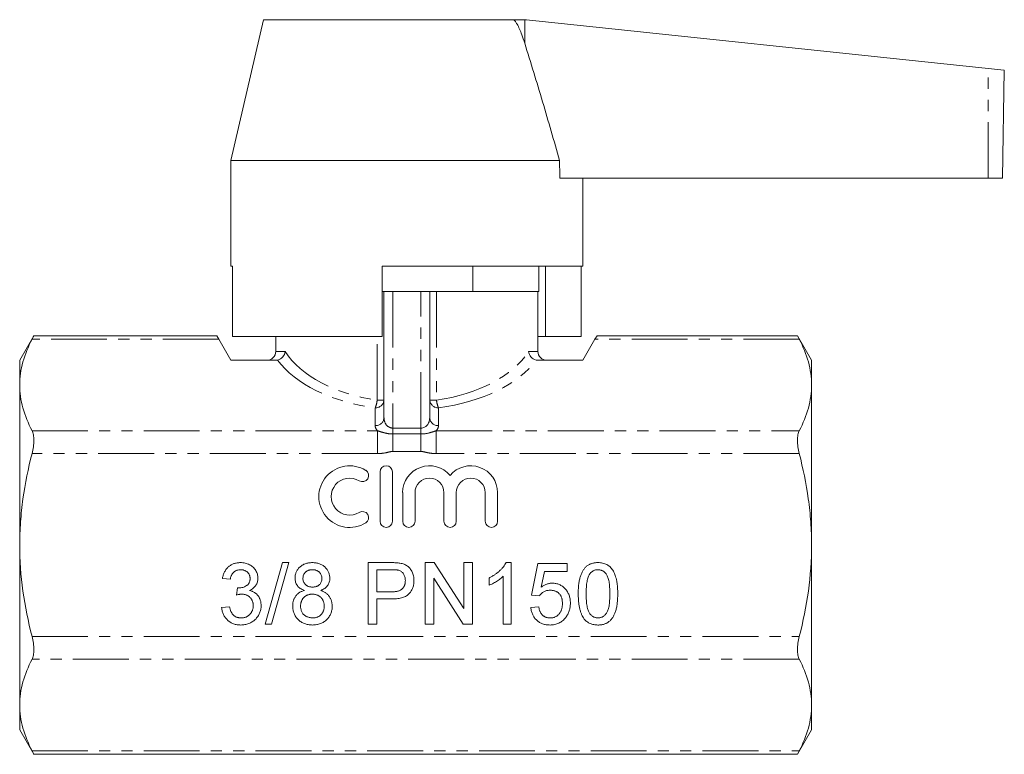
# Model space of a CAD drawing. Units: millimetres. Extents: x 147 to 259, y 90 to 261.
# Drawn here: x 147 to 259, y 178 to 261 of the extents above; entities that cross this region are included whole.
import ezdxf

# ---------------------------------------------------------------- set-up
doc = ezdxf.new("R2010")
doc.units = ezdxf.units.MM
doc.linetypes.add('PHANTOM', pattern=[12.7, 6.35, -1.27, 1.27, -1.27, 1.27, -1.27])

msp = doc.modelspace()

# ---------------------------------------------------------------- linework, layer by layer
at = {"color": 7, "linetype": 'Continuous', "lineweight": 15}
for p, q in [((175.15, 261.38), (171.46, 245.38)), ((175.15, 261.38), (203.47, 261.38)), ((203.47, 261.38), (204.65, 261.38)), ((204.86, 261.38), (204.65, 261.38)), ((205.06, 261.36), (257.54, 255.84)), ((257.54, 255.84), (259.36, 255.65)), ((259.15, 243.38), (259.36, 255.65)), ((171.46, 245.38), (171.46, 233.38)), ((171.46, 245.38), (208.82, 245.38)), ((208.84, 243.38), (257.53, 243.38)), ((211.46, 233.38), (211.46, 243.38)), ((257.53, 243.38), (259.15, 243.38)), ((171.46, 233.38), (171.66, 233.38)), ((171.66, 225.38), (171.66, 233.38)), ((188.66, 233.38), (211.46, 233.38)), ((188.66, 233.38), (188.66, 225.38)), ((198.96, 230.48), (198.96, 233.38)), ((206.47, 230.48), (206.47, 233.38)), ((207.21, 233.38), (207.21, 225.38)), ((211.26, 225.38), (211.26, 233.38)), ((188.86, 230.48), (188.66, 230.48)), ((188.86, 216.12), (188.86, 230.48)), ((188.86, 230.48), (189.86, 230.48)), ((189.86, 230.48), (193.06, 230.48)), ((193.06, 230.48), (194.06, 230.48)), ((194.06, 230.48), (194.06, 216.12)), ((194.83, 230.48), (194.06, 230.48)), ((198.74, 230.48), (194.83, 230.48)), ((198.96, 230.48), (198.74, 230.48)), ((199.08, 230.48), (198.96, 230.48)), ((206.36, 230.48), (199.08, 230.48)), ((206.36, 223.68), (206.36, 230.48)), ((206.47, 230.48), (206.36, 230.48)), ((149.07, 225.47), (147.46, 222.68)), ((169.85, 225.47), (149.05, 225.47)), ((169.85, 225.47), (170.08, 225.06)), ((170.08, 225.06), (171.46, 222.68)), ((171.66, 225.38), (188.66, 225.38)), ((176.56, 225.38), (176.56, 223.68)), ((206.36, 225.38), (207.21, 225.38)), ((207.21, 225.38), (211.26, 225.38)), ((211.46, 222.68), (212.84, 225.06)), ((212.84, 225.06), (213.07, 225.47)), ((235.87, 225.47), (213.07, 225.47)), ((237.46, 222.68), (235.85, 225.47)), ((147.46, 222.68), (147.46, 219.87)), ((171.46, 222.68), (176.59, 222.68)), ((206.33, 222.68), (211.46, 222.68)), ((237.46, 222.68), (237.46, 219.87)), ((147.46, 219.87), (147.46, 201.68)), ((237.46, 219.87), (237.46, 201.68)), ((188.42, 209.99), (188.42, 204.38)), ((189.82, 204.38), (189.82, 209.99)), ((190.99, 207.64), (190.99, 204.38)), ((192.39, 204.38), (192.39, 207.64)), ((195.68, 207.64), (195.68, 204.38)), ((197.08, 204.38), (197.08, 207.64)), ((200.37, 207.64), (200.37, 204.38)), ((201.77, 204.38), (201.77, 207.64)), ((147.46, 201.68), (147.46, 183.49)), ((237.46, 201.68), (237.46, 183.49)), ((175.34, 192.68), (177.32, 199.68)), ((178.06, 199.68), (176.09, 192.68)), ((177.32, 199.68), (178.06, 199.68)), ((187.07, 199.68), (189.64, 199.68)), ((187.07, 192.68), (187.07, 199.68)), ((193.53, 199.68), (194.57, 199.68)), ((193.53, 192.68), (193.53, 199.68)), ((194.57, 199.68), (197.93, 194.46)), ((197.93, 199.68), (198.91, 199.68)), ((197.93, 194.46), (197.93, 199.68)), ((198.91, 199.68), (198.91, 192.68)), ((202.73, 199.68), (203.31, 199.68)), ((203.31, 199.68), (203.31, 192.68)), ((205.64, 196), (206.36, 199.59)), ((206.36, 199.59), (209.68, 199.59)), ((209.68, 199.59), (209.68, 198.69)), ((188.05, 198.87), (188.05, 196.36)), ((189.73, 198.87), (188.05, 198.87)), ((202.41, 192.68), (202.41, 198.14)), ((207.1, 198.69), (206.74, 196.88)), ((209.68, 198.69), (207.1, 198.69)), ((171.4, 197.8), (170.5, 197.89)), ((197.87, 192.68), (194.52, 197.9)), ((194.52, 197.9), (194.52, 192.68)), ((200.8, 197.1), (200.8, 197.93)), ((172.1, 196), (172.2, 196.81)), ((188.05, 196.36), (189.74, 196.36)), ((206.54, 195.91), (205.64, 196)), ((189.77, 195.55), (188.05, 195.55)), ((188.05, 195.55), (188.05, 192.68)), ((170.41, 194.57), (171.31, 194.66)), ((205.55, 194.57), (206.45, 194.66)), ((176.09, 192.68), (175.34, 192.68)), ((188.05, 192.68), (187.07, 192.68)), ((194.52, 192.68), (193.53, 192.68)), ((198.91, 192.68), (197.87, 192.68)), ((203.31, 192.68), (202.41, 192.68)), ((147.46, 183.49), (147.46, 180.68)), ((237.46, 183.49), (237.46, 180.68)), ((147.46, 180.68), (149.07, 177.9)), ((235.85, 177.9), (237.46, 180.68)), ((149.05, 177.9), (235.87, 177.9))]:
    msp.add_line(p, q, dxfattribs=at)
at = {"color": 8, "linetype": 'PHANTOM', "lineweight": 0}
for p, q in [((204.85, 258.72), (204.86, 261.38)), ((257.53, 243.38), (257.54, 255.84)), ((189.86, 230.48), (189.86, 214.96)), ((193.06, 214.96), (193.06, 230.48)), ((194.83, 230.48), (194.83, 218.14)), ((170.08, 225.06), (148.86, 225.06)), ((188.09, 218.14), (188.09, 225.38)), ((236.06, 225.06), (212.84, 225.06)), ((176.56, 223.68), (177.62, 223.68)), ((205.3, 223.68), (206.36, 223.68)), ((187.86, 215.25), (187.86, 217.28)), ((188.86, 218.14), (188.09, 218.14)), ((194.83, 218.14), (194.06, 218.14)), ((195.06, 217.28), (195.06, 215.25)), ((189.86, 214.96), (189.86, 214.3)), ((189.86, 214.96), (193.06, 214.96)), ((193.06, 214.3), (193.06, 214.96)), ((148.86, 214.67), (188.13, 214.67)), ((188.13, 214.67), (188.13, 212.07)), ((189.86, 214.3), (189.86, 212.31)), ((189.86, 214.3), (193.06, 214.3)), ((193.06, 214.3), (193.06, 212.31)), ((194.79, 214.67), (194.79, 212.07)), ((194.79, 214.67), (236.06, 214.67)), ((188.13, 212.07), (148.86, 212.07)), ((193.06, 212.31), (189.86, 212.31)), ((236.06, 212.07), (194.79, 212.07)), ((148.86, 191.29), (236.06, 191.29)), ((236.06, 188.69), (148.86, 188.69)), ((148.86, 178.3), (236.06, 178.3))]:
    msp.add_line(p, q, dxfattribs=at)
at = {"color": 7, "linetype": 'Continuous', "lineweight": 15}
for centre, radius, start, end in [((204.65, 257.38), 4, 84, 86.9959), ((175.56, 223.68), 1, 270, 0), ((207.36, 223.68), 1, 180, 270), ((184.96, 207.18), 3.5, 58.6208, 301.3792), ((189.12, 209.99), 0.701, 0, 180), ((194.03, 207.64), 3.05, 39.6461, 180), ((198.72, 207.64), 3.05, 0, 140.3539), ((184.96, 207.18), 2.1, 58.6208, 301.3792), ((186.42, 209.58), 0.701, 238.6208, 58.6208), ((194.03, 207.64), 1.64, 0, 180), ((198.72, 207.64), 1.64, 0, 180), ((186.42, 204.79), 0.701, 301.3792, 121.3792), ((189.12, 204.38), 0.701, 180, 0), ((191.69, 204.38), 0.701, 180, 0), ((196.38, 204.38), 0.701, 180, 0), ((201.07, 204.38), 0.701, 180, 0)]:
    msp.add_arc(centre, radius, start, end, dxfattribs=at)
at = {"color": 8, "linetype": 'PHANTOM', "lineweight": 0}
for centre, radius, start, end in [((187.92, 218.22), 0.94, 266.1887, 355.5981), ((185.3, 218.41), 2.8, 336.1569, 354.5399), ((195, 218.22), 0.94, 184.4019, 273.8113), ((197.62, 218.41), 2.8, 185.4601, 203.8431), ((187.92, 216.19), 0.94, 266.1887, 355.5981), ((195, 216.19), 0.94, 184.4019, 273.8113)]:
    msp.add_arc(centre, radius, start, end, dxfattribs=at)
at = {"color": 7, "linetype": 'Continuous', "lineweight": 15}
msp.add_ellipse((191.46, -366.43), major_axis=(0.87, 1145.8), ratio=0.017438, start_param=5.273618, end_param=5.275681, dxfattribs=at)
at = {"color": 8, "linetype": 'PHANTOM', "lineweight": 0}
for centre, major_axis, ratio, start_param, end_param in [((191.46, 226.22), (15.9, 0), 0.57735, 3.535135, 4.483993), ((191.46, 227.08), (14.9, 0), 0.616099, 3.521406, 4.483993), ((191.46, 227.08), (14.9, 0), 0.616099, 4.940785, 5.903372), ((191.46, 226.22), (15.9, 0), 0.57735, 4.940785, 5.889643), ((189.86, 216.12), (0, 1.15), 0.866025, 1.570796, 3.141593), ((193.06, 216.12), (0, 1.15), 0.866025, 3.141593, 4.712389), ((189.86, 215.25), (2, 0), 0.57735, 3.141593, 3.665191), ((193.06, 215.25), (2, 0), 0.57735, 5.759587, 6.283185)]:
    msp.add_ellipse(centre, major_axis=major_axis, ratio=ratio, start_param=start_param, end_param=end_param, dxfattribs=at)
at = {"color": 7, "linetype": 'Continuous', "lineweight": 15}
for points, knots in [([(204.85, 258.72), (204.75, 259.04), (204.57, 259.58), (204.28, 260.31), (204.04, 260.82), (203.82, 261.15), (203.66, 261.31), (203.55, 261.37), (203.49, 261.38), (203.47, 261.38)], [0, 0, 0, 0, 0.3123788, 0.5304117, 0.7343624, 0.8492402, 0.9221417, 0.9739521, 1, 1, 1, 1]), ([(208.82, 245.38), (208.18, 247.61), (206.91, 252.07), (205.54, 256.51), (204.85, 258.72)], [0, 0, 0, 0, 0.499952, 1, 1, 1, 1]), ([(147.46, 219.87), (147.46, 220.74), (147.59, 221.62), (148.07, 223.36), (148.43, 224.21), (148.86, 225.06)], [0, 0, 0, 0, 0.5, 0.5, 1, 1, 1, 1]), ([(148.86, 225.06), (148.93, 225.2), (149.05, 225.43), (149.05, 225.44), (149.05, 225.44)], [0, 0, 0, 0, 0.586863, 1, 1, 1, 1]), ([(235.87, 225.44), (235.86, 225.44), (235.84, 225.48), (235.93, 225.32), (236.03, 225.12), (236.06, 225.06)], [0, 0, 0, 0, 0.174418, 0.744426, 1, 1, 1, 1]), ([(236.06, 225.06), (236.49, 224.21), (236.85, 223.35), (237.33, 221.62), (237.46, 220.75), (237.46, 219.87)], [0, 0, 0, 0, 0.5, 0.5, 1, 1, 1, 1]), ([(176.77, 222.7), (176.99, 222.74), (177.2, 222.87), (177.51, 223.23), (177.6, 223.45), (177.62, 223.68)], [0, 0, 0, 0, 0.5, 0.5, 1, 1, 1, 1]), ([(206.14, 222.7), (205.92, 222.74), (205.72, 222.87), (205.41, 223.23), (205.32, 223.45), (205.3, 223.68)], [0, 0, 0, 0, 0.5, 0.5, 1, 1, 1, 1]), ([(148.86, 214.67), (148.42, 215.53), (148.07, 216.39), (147.59, 218.12), (147.46, 218.99), (147.46, 219.87)], [0, 0, 0, 0, 0.5, 0.5, 1, 1, 1, 1]), ([(237.46, 219.87), (237.46, 219), (237.33, 218.11), (236.85, 216.38), (236.49, 215.52), (236.06, 214.67)], [0, 0, 0, 0, 0.5, 0.5, 1, 1, 1, 1]), ([(148.86, 212.07), (148.93, 212.33), (148.98, 212.59), (149.05, 213.1), (149.07, 213.34), (149.07, 213.8), (149.05, 214.01), (148.98, 214.38), (148.93, 214.54), (148.86, 214.67)], [0, 0, 0, 0, 0.25, 0.25, 0.5, 0.5, 0.75, 0.75, 1, 1, 1, 1]), ([(236.06, 214.67), (235.99, 214.54), (235.94, 214.39), (235.87, 214.02), (235.85, 213.8), (235.85, 213.35), (235.87, 213.1), (235.94, 212.59), (235.99, 212.33), (236.06, 212.07)], [0, 0, 0, 0, 0.25, 0.25, 0.5, 0.5, 0.75, 0.75, 1, 1, 1, 1]), ([(147.46, 201.68), (147.46, 202.55), (147.49, 203.43), (147.62, 205.18), (147.71, 206.06), (148.08, 208.68), (148.43, 210.39), (148.86, 212.07)], [0, 0, 0, 0, 0.25, 0.25, 0.5, 0.5, 1, 1, 1, 1]), ([(237.46, 201.68), (237.46, 202.55), (237.43, 203.43), (237.3, 205.18), (237.21, 206.06), (236.84, 208.68), (236.49, 210.39), (236.06, 212.07)], [0, 0, 0, 0, 0.25, 0.25, 0.5, 0.5, 1, 1, 1, 1]), ([(148.86, 191.29), (148.43, 192.99), (148.07, 194.72), (147.59, 198.19), (147.46, 199.93), (147.46, 201.68)], [0, 0, 0, 0, 0.5, 0.5, 1, 1, 1, 1]), ([(236.06, 191.29), (236.49, 192.99), (236.85, 194.72), (237.33, 198.19), (237.46, 199.93), (237.46, 201.68)], [0, 0, 0, 0, 0.5, 0.5, 1, 1, 1, 1]), ([(170.5, 197.89), (170.51, 197.96), (170.54, 198.09), (170.6, 198.29), (170.66, 198.47), (170.75, 198.64), (170.84, 198.81), (170.94, 198.95), (171.06, 199.09), (171.19, 199.21), (171.33, 199.32), (171.48, 199.42), (171.64, 199.5), (171.8, 199.57), (171.98, 199.62), (172.16, 199.65), (172.35, 199.68), (172.48, 199.68), (172.55, 199.68)], [0, 0, 0, 0, 0.071036, 0.139343, 0.204958, 0.268332, 0.330129, 0.390664, 0.450861, 0.510587, 0.570374, 0.629455, 0.687994, 0.747581, 0.807839, 0.870034, 0.93381, 1, 1, 1, 1]), ([(172.55, 199.68), (172.64, 199.68), (172.82, 199.67), (173.08, 199.63), (173.33, 199.55), (173.57, 199.45), (173.79, 199.32), (173.99, 199.16), (174.16, 198.99), (174.29, 198.79), (174.4, 198.58), (174.48, 198.36), (174.53, 198.13), (174.53, 197.98), (174.54, 197.9)], [0, 0, 0, 0, 0.092054, 0.181008, 0.26913, 0.357137, 0.443549, 0.526433, 0.607453, 0.688385, 0.767854, 0.845531, 0.922529, 1, 1, 1, 1]), ([(178.75, 197.92), (178.76, 197.98), (178.76, 198.1), (178.78, 198.27), (178.83, 198.44), (178.89, 198.6), (178.96, 198.76), (179.05, 198.91), (179.16, 199.05), (179.29, 199.17), (179.43, 199.29), (179.58, 199.4), (179.74, 199.49), (179.92, 199.56), (180.1, 199.61), (180.3, 199.65), (180.5, 199.68), (180.64, 199.68), (180.72, 199.68)], [0, 0, 0, 0, 0.062131, 0.121966, 0.18057, 0.238576, 0.296, 0.354359, 0.413781, 0.475098, 0.53728, 0.598918, 0.661235, 0.724322, 0.789217, 0.856397, 0.926508, 1, 1, 1, 1]), ([(180.72, 199.68), (180.79, 199.68), (180.93, 199.68), (181.14, 199.65), (181.34, 199.61), (181.52, 199.55), (181.7, 199.48), (181.86, 199.39), (182.02, 199.29), (182.16, 199.16), (182.29, 199.03), (182.4, 198.89), (182.49, 198.74), (182.57, 198.59), (182.63, 198.42), (182.67, 198.25), (182.7, 198.08), (182.7, 197.95), (182.7, 197.89)], [0, 0, 0, 0, 0.073201, 0.142587, 0.209625, 0.274883, 0.337931, 0.400462, 0.462501, 0.525005, 0.586689, 0.646813, 0.705215, 0.762881, 0.820728, 0.879295, 0.938511, 1, 1, 1, 1]), ([(189.64, 199.68), (189.75, 199.68), (189.95, 199.68), (190.23, 199.67), (190.47, 199.65), (190.61, 199.63), (190.68, 199.62)], [0, 0, 0, 0, 0.307163, 0.576853, 0.806633, 1, 1, 1, 1]), ([(190.68, 199.62), (190.76, 199.6), (190.91, 199.57), (191.14, 199.5), (191.34, 199.41), (191.52, 199.29), (191.68, 199.16), (191.83, 199), (191.96, 198.82), (192.07, 198.62), (192.16, 198.4), (192.22, 198.16), (192.27, 197.92), (192.27, 197.75), (192.27, 197.67)], [0, 0, 0, 0, 0.089242, 0.172977, 0.252655, 0.328953, 0.404688, 0.481499, 0.56187, 0.645629, 0.732291, 0.819179, 0.908075, 1, 1, 1, 1]), ([(200.8, 197.93), (200.91, 197.99), (201.13, 198.1), (201.44, 198.3), (201.73, 198.51), (202, 198.74), (202.24, 198.98), (202.44, 199.21), (202.61, 199.44), (202.69, 199.6), (202.73, 199.68)], [0, 0, 0, 0, 0.1426573, 0.281169, 0.4169772, 0.5508525, 0.6783642, 0.7950324, 0.9019982, 1, 1, 1, 1]), ([(210.94, 196.13), (210.94, 196.23), (210.94, 196.43), (210.95, 196.72), (210.97, 196.99), (211, 197.25), (211.03, 197.49), (211.08, 197.72), (211.13, 197.93), (211.19, 198.13), (211.25, 198.32), (211.33, 198.5), (211.41, 198.66), (211.5, 198.81), (211.6, 198.95), (211.7, 199.08), (211.81, 199.19), (211.93, 199.3), (212.06, 199.39), (212.2, 199.47), (212.34, 199.53), (212.5, 199.59), (212.66, 199.63), (212.82, 199.66), (213, 199.68), (213.12, 199.68), (213.18, 199.68)], [0, 0, 0, 0, 0.063114, 0.123615, 0.180974, 0.235261, 0.287101, 0.336031, 0.382382, 0.426334, 0.468211, 0.50825, 0.546628, 0.58365, 0.618994, 0.653583, 0.687156, 0.720422, 0.75323, 0.78626, 0.819504, 0.853545, 0.888308, 0.923996, 0.96135, 1, 1, 1, 1]), ([(213.18, 199.68), (213.27, 199.68), (213.45, 199.67), (213.71, 199.63), (213.95, 199.56), (214.18, 199.46), (214.39, 199.34), (214.57, 199.19), (214.74, 199.01), (214.87, 198.81), (214.99, 198.58), (215.1, 198.33), (215.19, 198.06), (215.26, 197.82), (215.31, 197.61), (215.34, 197.44), (215.37, 197.26), (215.39, 197.06), (215.4, 196.84), (215.42, 196.62), (215.42, 196.38), (215.43, 196.22), (215.43, 196.13)], [0, 0, 0, 0, 0.056724, 0.111437, 0.164368, 0.216435, 0.267641, 0.31736, 0.367473, 0.41821, 0.471404, 0.527966, 0.588061, 0.652134, 0.686345, 0.723264, 0.76261, 0.804739, 0.84943, 0.896711, 0.94689, 1, 1, 1, 1]), ([(172.57, 198.87), (172.5, 198.87), (172.35, 198.87), (172.15, 198.81), (171.96, 198.73), (171.82, 198.63), (171.72, 198.53), (171.65, 198.45), (171.59, 198.36), (171.54, 198.27), (171.49, 198.16), (171.45, 198.05), (171.42, 197.93), (171.4, 197.84), (171.4, 197.8)], [0, 0, 0, 0, 0.127797, 0.246795, 0.362284, 0.477652, 0.536237, 0.59559, 0.656344, 0.719085, 0.784349, 0.852876, 0.924551, 1, 1, 1, 1]), ([(173.64, 197.87), (173.64, 197.91), (173.64, 197.98), (173.62, 198.08), (173.6, 198.18), (173.57, 198.27), (173.52, 198.36), (173.47, 198.44), (173.41, 198.52), (173.34, 198.59), (173.26, 198.66), (173.18, 198.71), (173.09, 198.77), (173, 198.8), (172.9, 198.83), (172.8, 198.86), (172.69, 198.87), (172.61, 198.87), (172.57, 198.87)], [0, 0, 0, 0, 0.065093, 0.127304, 0.188122, 0.247131, 0.306077, 0.365678, 0.426103, 0.487841, 0.550317, 0.611805, 0.672737, 0.734883, 0.79768, 0.862475, 0.929775, 1, 1, 1, 1]), ([(180.73, 198.87), (180.69, 198.87), (180.61, 198.87), (180.49, 198.86), (180.38, 198.84), (180.28, 198.81), (180.18, 198.76), (180.09, 198.72), (180.01, 198.66), (179.91, 198.57), (179.81, 198.45), (179.72, 198.28), (179.66, 198.1), (179.66, 197.98), (179.65, 197.91)], [0, 0, 0, 0, 0.076236, 0.148618, 0.218239, 0.284252, 0.348258, 0.410656, 0.472862, 0.534195, 0.653476, 0.767767, 0.881713, 1, 1, 1, 1]), ([(181.81, 197.87), (181.8, 197.94), (181.8, 198.07), (181.74, 198.26), (181.65, 198.44), (181.54, 198.56), (181.45, 198.65), (181.36, 198.71), (181.27, 198.76), (181.18, 198.8), (181.08, 198.84), (180.97, 198.86), (180.85, 198.87), (180.77, 198.87), (180.73, 198.87)], [0, 0, 0, 0, 0.1233861, 0.2414347, 0.3574485, 0.4767139, 0.5378896, 0.5992704, 0.6603521, 0.7230069, 0.7878755, 0.8553601, 0.9253732, 1, 1, 1, 1]), ([(190.53, 198.81), (190.51, 198.82), (190.47, 198.83), (190.4, 198.84), (190.31, 198.85), (190.22, 198.86), (190.11, 198.87), (189.99, 198.87), (189.86, 198.87), (189.77, 198.87), (189.73, 198.87)], [0, 0, 0, 0, 0.076383, 0.165986, 0.270715, 0.388824, 0.520602, 0.666029, 0.825243, 1, 1, 1, 1]), ([(191.29, 197.64), (191.28, 197.71), (191.28, 197.85), (191.24, 198.05), (191.17, 198.23), (191.08, 198.4), (190.97, 198.54), (190.84, 198.66), (190.7, 198.76), (190.59, 198.79), (190.53, 198.81)], [0, 0, 0, 0, 0.142895, 0.27688, 0.405407, 0.531833, 0.654225, 0.769811, 0.88411, 1, 1, 1, 1]), ([(202.41, 198.14), (202.36, 198.09), (202.25, 197.98), (202.07, 197.84), (201.87, 197.69), (201.65, 197.54), (201.42, 197.41), (201.21, 197.29), (201, 197.19), (200.86, 197.13), (200.8, 197.1)], [0, 0, 0, 0, 0.11167, 0.232094, 0.362743, 0.502558, 0.641525, 0.771098, 0.890162, 1, 1, 1, 1]), ([(212.24, 198.39), (212.21, 198.34), (212.14, 198.22), (212.06, 198.02), (211.99, 197.78), (211.93, 197.52), (211.89, 197.22), (211.86, 196.88), (211.84, 196.52), (211.84, 196.27), (211.84, 196.14)], [0, 0, 0, 0, 0.0838881, 0.177154, 0.2825136, 0.3993999, 0.5294908, 0.6728022, 0.8295358, 1, 1, 1, 1]), ([(213.17, 198.87), (213.13, 198.87), (213.03, 198.87), (212.9, 198.85), (212.77, 198.81), (212.65, 198.76), (212.54, 198.69), (212.43, 198.61), (212.33, 198.51), (212.27, 198.43), (212.24, 198.39)], [0, 0, 0, 0, 0.127665, 0.251739, 0.372753, 0.492147, 0.61407, 0.737197, 0.865607, 1, 1, 1, 1]), ([(214.53, 196.14), (214.53, 196.27), (214.53, 196.52), (214.51, 196.88), (214.48, 197.21), (214.44, 197.5), (214.39, 197.76), (214.32, 197.98), (214.25, 198.17), (214.16, 198.33), (214.06, 198.46), (213.95, 198.57), (213.84, 198.66), (213.72, 198.74), (213.59, 198.8), (213.46, 198.84), (213.32, 198.87), (213.22, 198.87), (213.17, 198.87)], [0, 0, 0, 0, 0.115629, 0.221541, 0.317048, 0.403151, 0.480181, 0.547649, 0.607036, 0.658652, 0.705723, 0.749804, 0.792587, 0.833874, 0.874768, 0.915223, 0.956881, 1, 1, 1, 1]), ([(172.33, 196.8), (172.41, 196.8), (172.57, 196.81), (172.81, 196.86), (173.03, 196.94), (173.2, 197.04), (173.33, 197.13), (173.41, 197.21), (173.49, 197.3), (173.54, 197.4), (173.59, 197.5), (173.62, 197.62), (173.64, 197.74), (173.64, 197.83), (173.64, 197.87)], [0, 0, 0, 0, 0.129789, 0.254605, 0.378435, 0.50292, 0.565018, 0.624848, 0.683448, 0.742765, 0.802757, 0.86522, 0.930779, 1, 1, 1, 1]), ([(174.54, 197.9), (174.53, 197.83), (174.53, 197.69), (174.48, 197.48), (174.4, 197.28), (174.3, 197.09), (174.16, 196.91), (174, 196.76), (173.8, 196.62), (173.66, 196.55), (173.58, 196.51)], [0, 0, 0, 0, 0.121951, 0.240787, 0.35855, 0.479066, 0.601519, 0.727551, 0.859932, 1, 1, 1, 1]), ([(179.81, 196.52), (179.73, 196.55), (179.57, 196.62), (179.35, 196.75), (179.16, 196.89), (179.01, 197.06), (178.89, 197.25), (178.81, 197.46), (178.76, 197.68), (178.76, 197.84), (178.75, 197.92)], [0, 0, 0, 0, 0.1453592, 0.2787018, 0.4036022, 0.5216688, 0.6375207, 0.7537042, 0.8732128, 1, 1, 1, 1]), ([(179.65, 197.91), (179.65, 197.84), (179.66, 197.7), (179.72, 197.51), (179.8, 197.33), (179.91, 197.2), (180, 197.12), (180.09, 197.06), (180.18, 197.01), (180.27, 196.97), (180.38, 196.94), (180.49, 196.92), (180.61, 196.9), (180.69, 196.9), (180.74, 196.9)], [0, 0, 0, 0, 0.127394, 0.246182, 0.361268, 0.47714, 0.536327, 0.595672, 0.656619, 0.718836, 0.783582, 0.851588, 0.923927, 1, 1, 1, 1]), ([(180.74, 196.9), (180.78, 196.9), (180.86, 196.9), (180.98, 196.92), (181.09, 196.94), (181.19, 196.97), (181.29, 197.01), (181.37, 197.06), (181.46, 197.11), (181.55, 197.2), (181.65, 197.32), (181.74, 197.49), (181.8, 197.68), (181.8, 197.8), (181.81, 197.87)], [0, 0, 0, 0, 0.076843, 0.149839, 0.218379, 0.284997, 0.347658, 0.409847, 0.469936, 0.53042, 0.648752, 0.763775, 0.878749, 1, 1, 1, 1]), ([(182.7, 197.89), (182.7, 197.82), (182.7, 197.67), (182.64, 197.45), (182.56, 197.25), (182.45, 197.06), (182.3, 196.89), (182.12, 196.75), (181.91, 196.62), (181.75, 196.55), (181.67, 196.52)], [0, 0, 0, 0, 0.1248351, 0.2447781, 0.360989, 0.4779642, 0.5969221, 0.7215908, 0.8550979, 1, 1, 1, 1]), ([(189.74, 196.36), (189.81, 196.36), (189.94, 196.36), (190.13, 196.38), (190.3, 196.41), (190.46, 196.44), (190.6, 196.49), (190.73, 196.54), (190.84, 196.61), (190.93, 196.69), (191.02, 196.78), (191.09, 196.88), (191.15, 196.99), (191.2, 197.1), (191.24, 197.22), (191.26, 197.36), (191.28, 197.5), (191.28, 197.59), (191.29, 197.64)], [0, 0, 0, 0, 0.087731, 0.169006, 0.244802, 0.314232, 0.378942, 0.439172, 0.495787, 0.549435, 0.602, 0.654255, 0.706905, 0.761202, 0.816862, 0.87467, 0.936008, 1, 1, 1, 1]), ([(192.27, 197.67), (192.27, 197.6), (192.27, 197.45), (192.24, 197.24), (192.2, 197.04), (192.14, 196.85), (192.06, 196.66), (191.97, 196.49), (191.86, 196.32), (191.73, 196.16), (191.58, 196.02), (191.4, 195.89), (191.2, 195.79), (190.96, 195.7), (190.7, 195.63), (190.42, 195.59), (190.1, 195.56), (189.88, 195.56), (189.77, 195.55)], [0, 0, 0, 0, 0.058048, 0.114213, 0.168892, 0.222626, 0.275651, 0.328725, 0.381659, 0.435953, 0.491264, 0.548993, 0.610417, 0.676248, 0.747409, 0.824866, 0.909026, 1, 1, 1, 1]), ([(206.74, 196.88), (206.79, 196.92), (206.89, 196.99), (207.04, 197.09), (207.19, 197.17), (207.35, 197.23), (207.5, 197.28), (207.66, 197.32), (207.82, 197.34), (207.93, 197.35), (207.99, 197.35)], [0, 0, 0, 0, 0.136729, 0.268515, 0.395529, 0.52, 0.640496, 0.761236, 0.880107, 1, 1, 1, 1]), ([(207.99, 197.35), (208.06, 197.35), (208.2, 197.34), (208.4, 197.31), (208.6, 197.26), (208.79, 197.19), (208.97, 197.1), (209.14, 196.99), (209.3, 196.86), (209.45, 196.71), (209.59, 196.55), (209.71, 196.38), (209.81, 196.19), (209.9, 195.99), (209.96, 195.78), (210.01, 195.56), (210.04, 195.32), (210.04, 195.16), (210.04, 195.08)], [0, 0, 0, 0, 0.061997, 0.122088, 0.181375, 0.239508, 0.297836, 0.35688, 0.417282, 0.47964, 0.5425, 0.604962, 0.666991, 0.730216, 0.794173, 0.860458, 0.928578, 1, 1, 1, 1]), ([(172.69, 196.1), (172.64, 196.1), (172.56, 196.09), (172.42, 196.07), (172.27, 196.04), (172.16, 196.02), (172.1, 196)], [0, 0, 0, 0, 0.2094026, 0.444401, 0.7082721, 1, 1, 1, 1]), ([(172.2, 196.81), (172.22, 196.81), (172.26, 196.8), (172.31, 196.8), (172.33, 196.8)], [0, 0, 0, 0, 0.566041, 1, 1, 1, 1]), ([(174, 194.79), (174, 194.84), (173.99, 194.93), (173.98, 195.06), (173.95, 195.19), (173.91, 195.31), (173.86, 195.43), (173.79, 195.53), (173.72, 195.64), (173.63, 195.73), (173.53, 195.82), (173.43, 195.89), (173.32, 195.95), (173.21, 196.01), (173.09, 196.05), (172.96, 196.08), (172.82, 196.09), (172.73, 196.1), (172.69, 196.1)], [0, 0, 0, 0, 0.067051, 0.13118, 0.193722, 0.254499, 0.314763, 0.375117, 0.436023, 0.498297, 0.560571, 0.621619, 0.681973, 0.742853, 0.804272, 0.867473, 0.932273, 1, 1, 1, 1]), ([(173.58, 196.51), (173.63, 196.5), (173.73, 196.48), (173.87, 196.42), (174, 196.36), (174.13, 196.3), (174.25, 196.22), (174.36, 196.13), (174.46, 196.03), (174.55, 195.92), (174.63, 195.8), (174.7, 195.68), (174.76, 195.55), (174.81, 195.41), (174.85, 195.26), (174.87, 195.11), (174.89, 194.95), (174.89, 194.84), (174.9, 194.79)], [0, 0, 0, 0, 0.065828, 0.128938, 0.190858, 0.251186, 0.310974, 0.37005, 0.429672, 0.489507, 0.549975, 0.610075, 0.670915, 0.732909, 0.796711, 0.861825, 0.929892, 1, 1, 1, 1]), ([(178.49, 194.74), (178.49, 194.8), (178.49, 194.91), (178.5, 195.07), (178.53, 195.22), (178.57, 195.37), (178.62, 195.51), (178.68, 195.65), (178.75, 195.77), (178.83, 195.89), (178.92, 196), (179.02, 196.1), (179.13, 196.2), (179.25, 196.28), (179.38, 196.35), (179.51, 196.42), (179.66, 196.48), (179.76, 196.51), (179.81, 196.52)], [0, 0, 0, 0, 0.069834, 0.137027, 0.201482, 0.26454, 0.325973, 0.386386, 0.445761, 0.505612, 0.565114, 0.62475, 0.684179, 0.744219, 0.805179, 0.868395, 0.933204, 1, 1, 1, 1]), ([(180.71, 196.09), (180.66, 196.09), (180.56, 196.09), (180.42, 196.07), (180.28, 196.04), (180.16, 196), (180.04, 195.95), (179.93, 195.88), (179.83, 195.8), (179.73, 195.71), (179.65, 195.61), (179.58, 195.51), (179.52, 195.4), (179.47, 195.28), (179.43, 195.16), (179.4, 195.03), (179.39, 194.9), (179.38, 194.81), (179.38, 194.76)], [0, 0, 0, 0, 0.070952, 0.139089, 0.20356, 0.266424, 0.327517, 0.387861, 0.447899, 0.508819, 0.569482, 0.629036, 0.688378, 0.748068, 0.80863, 0.870231, 0.933683, 1, 1, 1, 1]), ([(182.07, 194.73), (182.07, 194.78), (182.07, 194.87), (182.05, 195.01), (182.02, 195.14), (181.99, 195.27), (181.93, 195.39), (181.87, 195.5), (181.79, 195.61), (181.71, 195.71), (181.61, 195.8), (181.51, 195.88), (181.4, 195.94), (181.27, 196), (181.14, 196.04), (181.01, 196.07), (180.86, 196.09), (180.76, 196.09), (180.71, 196.09)], [0, 0, 0, 0, 0.066616, 0.130424, 0.192671, 0.252969, 0.31288, 0.3722, 0.431927, 0.492422, 0.552771, 0.613262, 0.673556, 0.73432, 0.796858, 0.861769, 0.928863, 1, 1, 1, 1]), ([(181.67, 196.52), (181.72, 196.5), (181.82, 196.47), (181.96, 196.4), (182.1, 196.33), (182.23, 196.25), (182.35, 196.16), (182.45, 196.06), (182.55, 195.96), (182.64, 195.84), (182.72, 195.72), (182.79, 195.59), (182.84, 195.46), (182.89, 195.33), (182.93, 195.18), (182.95, 195.03), (182.97, 194.88), (182.97, 194.77), (182.97, 194.72)], [0, 0, 0, 0, 0.069013, 0.135236, 0.199611, 0.262419, 0.323723, 0.383765, 0.443773, 0.503795, 0.563823, 0.623484, 0.683469, 0.743591, 0.805727, 0.868616, 0.933278, 1, 1, 1, 1]), ([(207.74, 196.54), (207.67, 196.54), (207.54, 196.53), (207.34, 196.5), (207.17, 196.45), (207.01, 196.37), (206.87, 196.27), (206.75, 196.17), (206.63, 196.05), (206.57, 195.96), (206.54, 195.91)], [0, 0, 0, 0, 0.14786, 0.283561, 0.412369, 0.534236, 0.652692, 0.768663, 0.883652, 1, 1, 1, 1]), ([(209.14, 195.03), (209.14, 195.09), (209.14, 195.2), (209.12, 195.36), (209.1, 195.51), (209.06, 195.65), (209.01, 195.79), (208.95, 195.91), (208.87, 196.03), (208.79, 196.14), (208.7, 196.23), (208.59, 196.31), (208.48, 196.38), (208.35, 196.44), (208.21, 196.49), (208.06, 196.52), (207.9, 196.54), (207.8, 196.54), (207.74, 196.54)], [0, 0, 0, 0, 0.072866, 0.141887, 0.207453, 0.270438, 0.331641, 0.390108, 0.448069, 0.505503, 0.562488, 0.619084, 0.676416, 0.735452, 0.796241, 0.860406, 0.928305, 1, 1, 1, 1]), ([(211.62, 193.27), (211.56, 193.35), (211.45, 193.51), (211.32, 193.79), (211.2, 194.1), (211.1, 194.45), (211.03, 194.82), (210.98, 195.23), (210.95, 195.67), (210.94, 195.98), (210.94, 196.13)], [0, 0, 0, 0, 0.097421, 0.200886, 0.311172, 0.429798, 0.55774, 0.694715, 0.84213, 1, 1, 1, 1]), ([(211.84, 196.14), (211.84, 196), (211.84, 195.74), (211.86, 195.38), (211.89, 195.04), (211.93, 194.75), (211.98, 194.49), (212.05, 194.27), (212.12, 194.08), (212.22, 193.92), (212.32, 193.8), (212.43, 193.69), (212.54, 193.6), (212.66, 193.53), (212.78, 193.47), (212.91, 193.43), (213.04, 193.4), (213.14, 193.4), (213.18, 193.4)], [0, 0, 0, 0, 0.118406, 0.226654, 0.324092, 0.411705, 0.489026, 0.556909, 0.616233, 0.667349, 0.713512, 0.757697, 0.799493, 0.839976, 0.879886, 0.919149, 0.959227, 1, 1, 1, 1]), ([(213.18, 193.4), (213.23, 193.4), (213.32, 193.4), (213.46, 193.43), (213.58, 193.47), (213.71, 193.53), (213.83, 193.6), (213.94, 193.69), (214.04, 193.8), (214.15, 193.93), (214.24, 194.08), (214.32, 194.27), (214.38, 194.49), (214.44, 194.75), (214.48, 195.05), (214.51, 195.38), (214.53, 195.74), (214.53, 196), (214.53, 196.14)], [0, 0, 0, 0, 0.040782, 0.08087, 0.120268, 0.160187, 0.20046, 0.242265, 0.286459, 0.332952, 0.384431, 0.443389, 0.511681, 0.58902, 0.676245, 0.773705, 0.881568, 1, 1, 1, 1]), ([(215.43, 196.13), (215.43, 196.03), (215.42, 195.84), (215.41, 195.56), (215.39, 195.28), (215.37, 195.03), (215.33, 194.79), (215.29, 194.56), (215.24, 194.34), (215.18, 194.14), (215.11, 193.95), (215.04, 193.78), (214.96, 193.61), (214.87, 193.46), (214.77, 193.32), (214.67, 193.2), (214.56, 193.08), (214.43, 192.98), (214.31, 192.89), (214.17, 192.81), (214.03, 192.74), (213.87, 192.69), (213.71, 192.64), (213.54, 192.61), (213.37, 192.59), (213.24, 192.59), (213.18, 192.59)], [0, 0, 0, 0, 0.062874, 0.122837, 0.179657, 0.23396, 0.285595, 0.334513, 0.380905, 0.424895, 0.466529, 0.506488, 0.545032, 0.581831, 0.617448, 0.652067, 0.68588, 0.719175, 0.752182, 0.78524, 0.818656, 0.852548, 0.887626, 0.923635, 0.961022, 1, 1, 1, 1]), ([(174.9, 194.79), (174.89, 194.71), (174.89, 194.56), (174.86, 194.35), (174.81, 194.14), (174.73, 193.94), (174.64, 193.75), (174.53, 193.56), (174.39, 193.39), (174.24, 193.23), (174.08, 193.08), (173.89, 192.95), (173.7, 192.84), (173.5, 192.75), (173.29, 192.68), (173.06, 192.63), (172.83, 192.6), (172.67, 192.59), (172.59, 192.59)], [0, 0, 0, 0, 0.063503, 0.124805, 0.18492, 0.244376, 0.303775, 0.364133, 0.425376, 0.488388, 0.551743, 0.61386, 0.67564, 0.737737, 0.800417, 0.864658, 0.930985, 1, 1, 1, 1]), ([(172.62, 193.4), (172.67, 193.4), (172.77, 193.4), (172.91, 193.42), (173.05, 193.45), (173.18, 193.5), (173.3, 193.55), (173.42, 193.62), (173.52, 193.7), (173.62, 193.8), (173.71, 193.9), (173.79, 194.01), (173.85, 194.13), (173.91, 194.25), (173.95, 194.38), (173.98, 194.51), (174, 194.65), (174, 194.75), (174, 194.79)], [0, 0, 0, 0, 0.069461, 0.135658, 0.19962, 0.261651, 0.322053, 0.38234, 0.443223, 0.50493, 0.56682, 0.6276, 0.687476, 0.747351, 0.808174, 0.870133, 0.933721, 1, 1, 1, 1]), ([(180.73, 192.59), (180.65, 192.59), (180.49, 192.6), (180.25, 192.63), (180.03, 192.67), (179.82, 192.74), (179.62, 192.83), (179.43, 192.93), (179.26, 193.06), (179.1, 193.2), (178.96, 193.36), (178.83, 193.53), (178.72, 193.71), (178.64, 193.9), (178.57, 194.1), (178.52, 194.3), (178.49, 194.52), (178.49, 194.67), (178.49, 194.74)], [0, 0, 0, 0, 0.070442, 0.138089, 0.203178, 0.266139, 0.327929, 0.38919, 0.450254, 0.512347, 0.573843, 0.633933, 0.69346, 0.752479, 0.812386, 0.87307, 0.935184, 1, 1, 1, 1]), ([(179.38, 194.76), (179.38, 194.7), (179.39, 194.59), (179.41, 194.42), (179.46, 194.25), (179.52, 194.08), (179.6, 193.93), (179.71, 193.79), (179.85, 193.67), (180.01, 193.57), (180.19, 193.5), (180.37, 193.44), (180.55, 193.41), (180.67, 193.4), (180.74, 193.4)], [0, 0, 0, 0, 0.0798233, 0.1598568, 0.2397327, 0.3213646, 0.4025837, 0.4832656, 0.566017, 0.6530714, 0.7418557, 0.8285909, 0.9142807, 1, 1, 1, 1]), ([(182.97, 194.72), (182.97, 194.65), (182.97, 194.5), (182.94, 194.29), (182.89, 194.08), (182.82, 193.89), (182.73, 193.7), (182.63, 193.53), (182.5, 193.36), (182.36, 193.2), (182.2, 193.06), (182.02, 192.93), (181.84, 192.83), (181.64, 192.74), (181.43, 192.67), (181.21, 192.63), (180.97, 192.6), (180.81, 192.59), (180.73, 192.59)], [0, 0, 0, 0, 0.0635999, 0.1252967, 0.1855687, 0.2446982, 0.3037168, 0.3629197, 0.4233003, 0.4851773, 0.5470834, 0.6085248, 0.6699649, 0.7322994, 0.7956503, 0.8610555, 0.9291221, 1, 1, 1, 1]), ([(180.74, 193.4), (180.79, 193.4), (180.89, 193.4), (181.03, 193.42), (181.17, 193.45), (181.29, 193.49), (181.41, 193.54), (181.52, 193.61), (181.63, 193.69), (181.72, 193.77), (181.8, 193.87), (181.88, 193.98), (181.94, 194.09), (181.99, 194.2), (182.03, 194.33), (182.05, 194.46), (182.07, 194.59), (182.07, 194.68), (182.07, 194.73)], [0, 0, 0, 0, 0.071837, 0.139558, 0.204923, 0.267827, 0.328547, 0.388755, 0.44803, 0.508601, 0.569321, 0.628512, 0.687493, 0.747078, 0.807703, 0.86971, 0.933428, 1, 1, 1, 1]), ([(207.73, 193.4), (207.79, 193.4), (207.89, 193.4), (208.04, 193.42), (208.19, 193.46), (208.32, 193.51), (208.45, 193.57), (208.56, 193.65), (208.67, 193.74), (208.77, 193.84), (208.86, 193.96), (208.93, 194.09), (209, 194.22), (209.05, 194.36), (209.09, 194.52), (209.12, 194.68), (209.14, 194.85), (209.14, 194.97), (209.14, 195.03)], [0, 0, 0, 0, 0.065801, 0.1286768, 0.1886759, 0.2475984, 0.3048494, 0.3617859, 0.4195227, 0.4786818, 0.5387695, 0.5987991, 0.6601843, 0.7229515, 0.7879927, 0.8554038, 0.9261531, 1, 1, 1, 1]), ([(210.04, 195.08), (210.04, 195), (210.04, 194.85), (210.01, 194.62), (209.97, 194.41), (209.91, 194.2), (209.84, 194), (209.74, 193.8), (209.64, 193.61), (209.55, 193.5), (209.51, 193.44)], [0, 0, 0, 0, 0.132462, 0.26165, 0.387547, 0.510782, 0.632675, 0.75466, 0.876523, 1, 1, 1, 1]), ([(172.59, 192.59), (172.51, 192.59), (172.37, 192.6), (172.16, 192.62), (171.95, 192.66), (171.76, 192.73), (171.58, 192.8), (171.4, 192.9), (171.24, 193.01), (171.09, 193.14), (170.95, 193.28), (170.82, 193.43), (170.71, 193.6), (170.62, 193.77), (170.54, 193.96), (170.48, 194.15), (170.43, 194.35), (170.42, 194.49), (170.41, 194.57)], [0, 0, 0, 0, 0.067794, 0.133464, 0.196934, 0.258481, 0.319787, 0.380431, 0.44099, 0.502867, 0.564806, 0.625526, 0.685604, 0.746041, 0.807347, 0.869717, 0.93379, 1, 1, 1, 1]), ([(171.31, 194.66), (171.32, 194.6), (171.34, 194.5), (171.39, 194.35), (171.43, 194.21), (171.49, 194.08), (171.55, 193.97), (171.61, 193.87), (171.69, 193.77), (171.76, 193.69), (171.85, 193.62), (171.94, 193.56), (172.03, 193.51), (172.14, 193.47), (172.25, 193.44), (172.37, 193.42), (172.49, 193.4), (172.57, 193.4), (172.62, 193.4)], [0, 0, 0, 0, 0.082566, 0.15976, 0.233155, 0.301356, 0.365752, 0.426437, 0.484185, 0.539549, 0.593156, 0.647048, 0.701446, 0.757, 0.81384, 0.873058, 0.934963, 1, 1, 1, 1]), ([(207.73, 192.59), (207.65, 192.59), (207.51, 192.6), (207.29, 192.62), (207.09, 192.66), (206.89, 192.72), (206.71, 192.8), (206.53, 192.89), (206.37, 193), (206.22, 193.13), (206.08, 193.27), (205.96, 193.42), (205.85, 193.59), (205.76, 193.76), (205.68, 193.95), (205.62, 194.14), (205.58, 194.35), (205.56, 194.49), (205.55, 194.57)], [0, 0, 0, 0, 0.069298, 0.135561, 0.199671, 0.261716, 0.322662, 0.382907, 0.443032, 0.503501, 0.563724, 0.62398, 0.683629, 0.743848, 0.805192, 0.867649, 0.932778, 1, 1, 1, 1]), ([(206.45, 194.66), (206.46, 194.61), (206.48, 194.51), (206.51, 194.36), (206.55, 194.23), (206.6, 194.11), (206.66, 194), (206.72, 193.89), (206.79, 193.8), (206.87, 193.71), (206.95, 193.64), (207.05, 193.58), (207.15, 193.52), (207.25, 193.48), (207.36, 193.44), (207.48, 193.42), (207.61, 193.4), (207.69, 193.4), (207.73, 193.4)], [0, 0, 0, 0, 0.077361, 0.15048, 0.219977, 0.286681, 0.349678, 0.41068, 0.469427, 0.526756, 0.583142, 0.638824, 0.695263, 0.752696, 0.810849, 0.871356, 0.934436, 1, 1, 1, 1]), ([(209.51, 193.44), (209.45, 193.37), (209.34, 193.24), (209.16, 193.07), (208.95, 192.92), (208.74, 192.8), (208.51, 192.7), (208.26, 192.64), (208, 192.6), (207.82, 192.59), (207.73, 192.59)], [0, 0, 0, 0, 0.127893, 0.251579, 0.372793, 0.492778, 0.61359, 0.737809, 0.86618, 1, 1, 1, 1]), ([(213.18, 192.59), (213.1, 192.59), (212.94, 192.6), (212.71, 192.63), (212.5, 192.68), (212.29, 192.76), (212.1, 192.85), (211.93, 192.97), (211.76, 193.1), (211.67, 193.21), (211.62, 193.27)], [0, 0, 0, 0, 0.1379032, 0.2688733, 0.3951781, 0.5170892, 0.636743, 0.7562218, 0.8766284, 1, 1, 1, 1]), ([(148.86, 188.69), (148.93, 188.82), (148.98, 188.98), (149.05, 189.35), (149.07, 189.56), (149.07, 190.02), (149.05, 190.26), (148.98, 190.77), (148.93, 191.03), (148.86, 191.29)], [0, 0, 0, 0, 0.25, 0.25, 0.5, 0.5, 0.75, 0.75, 1, 1, 1, 1]), ([(236.06, 191.29), (235.99, 191.03), (235.94, 190.77), (235.87, 190.27), (235.85, 190.02), (235.85, 189.56), (235.87, 189.35), (235.94, 188.98), (235.99, 188.82), (236.06, 188.69)], [0, 0, 0, 0, 0.25, 0.25, 0.5, 0.5, 0.75, 0.75, 1, 1, 1, 1]), ([(147.46, 183.49), (147.46, 184.37), (147.59, 185.25), (148.07, 186.98), (148.43, 187.84), (148.86, 188.69)], [0, 0, 0, 0, 0.5, 0.5, 1, 1, 1, 1]), ([(236.06, 188.69), (236.49, 187.84), (236.85, 186.98), (237.33, 185.24), (237.46, 184.37), (237.46, 183.49)], [0, 0, 0, 0, 0.5, 0.5, 1, 1, 1, 1]), ([(148.86, 178.3), (148.42, 179.15), (148.07, 180.01), (147.59, 181.74), (147.46, 182.62), (147.46, 183.49)], [0, 0, 0, 0, 0.5, 0.5, 1, 1, 1, 1]), ([(237.46, 183.49), (237.46, 182.62), (237.33, 181.74), (236.85, 180.01), (236.49, 179.15), (236.06, 178.3)], [0, 0, 0, 0, 0.5, 0.5, 1, 1, 1, 1]), ([(149.05, 177.93), (149.06, 177.92), (149.08, 177.88), (148.99, 178.04), (148.89, 178.24), (148.86, 178.3)], [0, 0, 0, 0, 0.174418, 0.744426, 1, 1, 1, 1]), ([(236.06, 178.3), (235.99, 178.16), (235.87, 177.93), (235.87, 177.93), (235.87, 177.93)], [0, 0, 0, 0, 0.586863, 1, 1, 1, 1])]:
    msp.add_open_spline(points, degree=3, knots=knots, dxfattribs=at)
for points in [[(176.77, 222.7), (176.71, 222.69), (176.65, 222.68), (176.59, 222.68)], [(206.33, 222.68), (206.27, 222.68), (206.2, 222.69), (206.14, 222.7)]]:
    msp.add_open_spline(points, degree=3, dxfattribs=at)
at = {"color": 8, "linetype": 'PHANTOM', "lineweight": 0}
for points, knots in [([(188.13, 214.67), (188.26, 214.62), (188.39, 214.58), (188.65, 214.5), (188.79, 214.46), (189.07, 214.39), (189.22, 214.36), (189.53, 214.31), (189.69, 214.3), (189.86, 214.3)], [0, 0, 0, 0, 0.25, 0.25, 0.5, 0.5, 0.75, 0.75, 1, 1, 1, 1]), ([(193.06, 214.3), (193.39, 214.3), (193.71, 214.35), (194.13, 214.46), (194.27, 214.5), (194.53, 214.58), (194.66, 214.62), (194.79, 214.67)], [0, 0, 0, 0, 0.5, 0.5, 0.75, 0.75, 1, 1, 1, 1]), ([(189.86, 212.31), (189.71, 212.31), (189.57, 212.28), (189.28, 212.22), (189.14, 212.18), (188.71, 212.1), (188.42, 212.07), (188.13, 212.07)], [0, 0, 0, 0, 0.25, 0.25, 0.5, 0.5, 1, 1, 1, 1]), ([(194.79, 212.07), (194.5, 212.07), (194.21, 212.1), (193.78, 212.18), (193.64, 212.22), (193.35, 212.28), (193.21, 212.31), (193.06, 212.31)], [0, 0, 0, 0, 0.5, 0.5, 0.75, 0.75, 1, 1, 1, 1])]:
    msp.add_open_spline(points, degree=3, knots=knots, dxfattribs=at)

doc.saveas('drawing.dxf')
